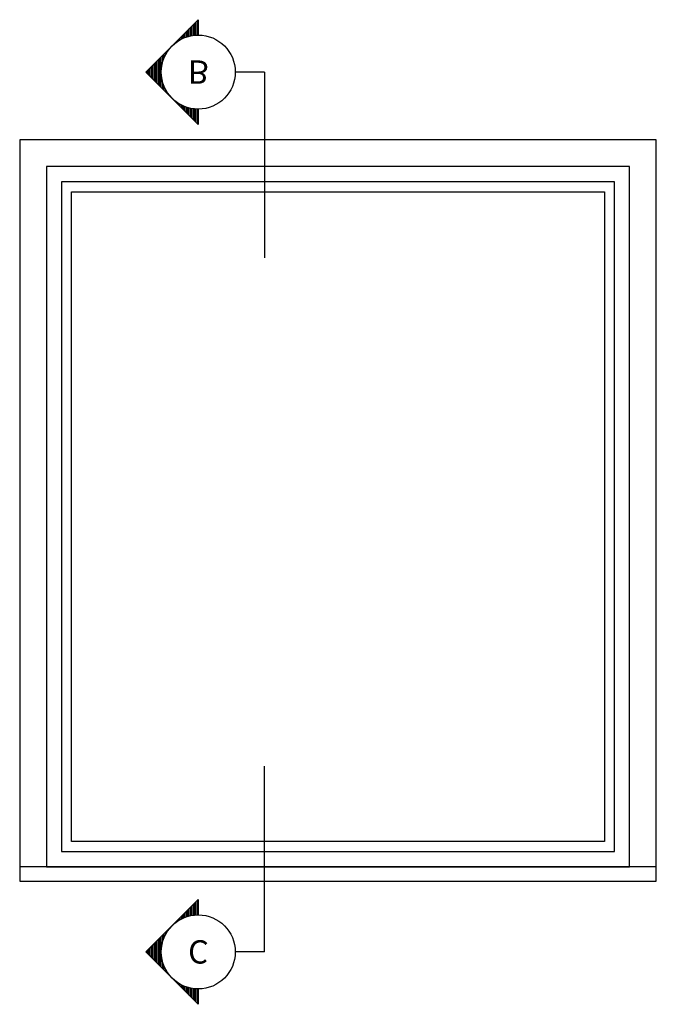
# Model space of a CAD drawing. Extents: x -466 to 18379, y -2689 to 2689.
# Drawn here: x 11783 to 12875, y -1523 to 165 of the extents above; entities that cross this region are included whole.
import ezdxf
from ezdxf.enums import TextEntityAlignment as Align

# ---------------------------------------------------------------- set-up
doc = ezdxf.new("R2010")
doc.units = 0
doc.header["$MEASUREMENT"] = 0
doc.layers.get('0').update_dxf_attribs({"linetype": 'CONTINUOUS'})
for name, color, linetype in [('SYMBOLS_GENERAL', 2, 'CONTINUOUS'), ('SYMBOLS_TEXT', 3, 'CONTINUOUS'), ('WINDOW_ELEVATION', 4, 'CONTINUOUS')]:
    doc.layers.add(name, color=color, linetype=linetype)
doc.styles.get("Standard").update_dxf_attribs({"font": 'romans.shx', "height": 1.5})

# ---------------------------------------------------------------- blocks, each defined once
blk = doc.blocks.new('SECTION_SYMBOL')
h = blk.add_hatch()
h.set_pattern_fill('LINE', color=1, scale=20, style=0)
h.set_pattern_definition([(0, (-2165.858, -1529.2194), (0, 2.5), [])])
h.paths.add_polyline_path([(89.8, -63.5), (63.5, -63.5, -0.198912), (44.9, -108.4)])
h.paths.add_polyline_path([(44.9, -108.4, -0.414214), (-44.9, -108.4), (0, -153.3)])
h.paths.add_polyline_path([(-44.9, -108.4, -0.198912), (-63.5, -63.5), (-89.8, -63.5)])
at = {"color": 2}
blk.add_lwpolyline([(63.5, -63.5), (89.8, -63.5), (0, -153.3), (-89.8, -63.5), (-63.5, -63.5)], dxfattribs=at)
blk.add_circle((0, -63.5), 63.5, dxfattribs=at)

msp = doc.modelspace()

# ---------------------------------------------------------------- linework, layer by layer
at = {"layer": 'SYMBOLS_GENERAL'}
for p, q in [((12202.69, 75.2), (12152.69, 75.2)), ((12202.69, 75.2), (12202.69, -243.28)), ((12202.69, -1432.87), (12202.69, -1114.39)), ((12202.69, -1432.87), (12152.69, -1432.87))]:
    msp.add_line(p, q, dxfattribs=at)
at = {"layer": 'WINDOW_ELEVATION'}
for p, q in [((11782.86, -40.87), (11782.86, -1311.87)), ((12874.86, -40.87), (11782.86, -40.87)), ((12874.86, -1311.87), (12874.86, -40.87)), ((11782.86, -1311.87), (12874.86, -1311.87))]:
    msp.add_line(p, q, dxfattribs=at)
for points in [[(11828.86, -1286.87), (12828.86, -1286.87), (12828.86, -86.87), (11828.86, -86.87)], [(11828.86, -1286.87), (12828.86, -1286.87), (12828.86, -86.87), (11828.86, -86.87)], [(11828.86, -1286.87), (12828.86, -1286.87), (12828.86, -86.87), (11828.86, -86.87)], [(11828.86, -1286.87), (12828.86, -1286.87), (12828.86, -86.87), (11828.86, -86.87)], [(11871.86, -129.87), (12785.86, -129.87), (12785.86, -1243.87), (11871.86, -1243.87)], [(11782.86, -1311.87), (12874.86, -1311.87), (12874.86, -1286.87), (11782.86, -1286.87)]]:
    msp.add_lwpolyline(points, close=True, dxfattribs=at)
at = {"layer": 'WINDOW_ELEVATION', "color": 1}
msp.add_lwpolyline([(11854.86, -1260.87), (12802.86, -1260.87), (12802.86, -112.87), (11854.86, -112.87)], close=True, dxfattribs=at)

# ---------------------------------------------------------------- block references
at = {"layer": 'SYMBOLS_GENERAL', "rotation": 270}
for p in [(12152.69, 75.2), (12152.69, -1432.87)]:
    msp.add_blockref('SECTION_SYMBOL', p, dxfattribs=at)

# ---------------------------------------------------------------- texts
at = {"layer": 'SYMBOLS_TEXT', "text_generation_flag": 2}
for s, p in [('B', (12089.19, 75.2)), ('C', (12089.19, -1432.87))]:
    msp.add_text(s, height=40, rotation=180, dxfattribs=at).set_placement(p, align=Align.MIDDLE_CENTER)

doc.saveas('drawing.dxf')
